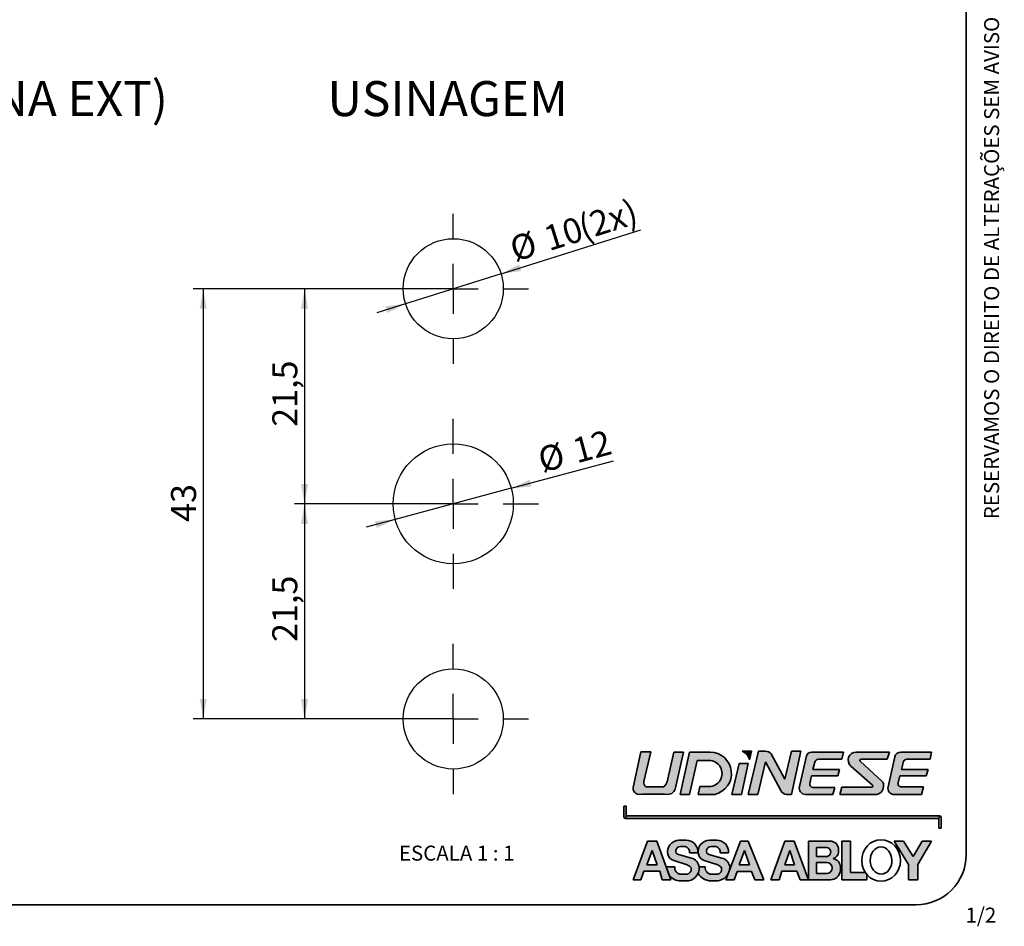
# Model space of a CAD drawing. Units: millimetres. Extents: x 5 to 296, y 3 to 205.
# Drawn here: x 197 to 296, y 3 to 93 of the extents above; entities that cross this region are included whole.
import ezdxf

# ---------------------------------------------------------------- set-up
doc = ezdxf.new("R2010")
doc.units = ezdxf.units.MM
doc.linetypes.add('CENTER', pattern=[10.159999999999998, 6.35, -1.27, 1.27, -1.27])
for name, color, linetype in [('CENTRO', 8, 'CENTER'), ('COTAS', 8, 'Continuous'), ('TEXTOS_EM_PORTUGUES', 7, 'Continuous')]:
    doc.layers.add(name, color=color, linetype=linetype)
doc.layers.add('DESENHO', color=179, linetype='Continuous', lineweight=25)
doc.layers.add('LAYOUT_', color=7, linetype='Continuous', lineweight=35)
doc.styles.add('SLDTEXTSTYLE0', font='TXT', dxfattribs={"width": 0.7})
doc.styles.add('SLDTEXTSTYLE2', font='TXT', dxfattribs={"width": 0.65})
doc.dimstyles.new('SLDDIMSTYLE0', dxfattribs={"dimtxt": 2.5, "dimasz": 2, "dimexe": 0, "dimexo": 0.0625, "dimtad": 1, "dimdec": 1, "dimrnd": 1e-09, "dimzin": 12, "dimdsep": 46, "dimtxsty": 'SLDTEXTSTYLE0', "dimsah": 1, "dimcen": 0.09, "dimadec": 0, "dimazin": 3, "dimtfac": 1, "dimtdec": 1, "dimtofl": 0, "dimtmove": 0, "dimatfit": 3, "dimfxl": 1, "dimfrac": 2, "dimtolj": 1, "dimtzin": 12, "dimarcsym": 0})
doc.dimstyles.new('SLDDIMSTYLE1', dxfattribs={"dimtxt": 2.5, "dimasz": 2, "dimexe": 0, "dimexo": 0.0625, "dimtad": 1, "dimdec": 1, "dimrnd": 1e-09, "dimzin": 12, "dimdsep": 46, "dimtxsty": 'SLDTEXTSTYLE0', "dimsah": 1, "dimcen": 0, "dimadec": 0, "dimazin": 3, "dimtfac": 1, "dimtdec": 1, "dimtmove": 0, "dimatfit": 3, "dimfxl": 1, "dimfrac": 2, "dimtolj": 1, "dimtzin": 12, "dimarcsym": 0})

# ---------------------------------------------------------------- blocks, each defined once
blk = doc.blocks.new('UDINESE - ASSA ABLOY')
at = {"linetype": 'Continuous'}
h = blk.add_hatch(color=7, dxfattribs=at)
edge = h.paths.add_edge_path(flags=0)
edge.add_arc((228.4947271990874, 21.91151297720995), 1.305025806819293, -90.00000000004081, 89.9999999999992, ccw=False)
edge.add_line((228.4947271990865, 20.6064871703906), (227.5905552807009, 20.6064871703906))
edge.add_line((227.5905552807009, 20.6064871703906), (227.4040429703323, 19.82527301104087))
edge.add_line((227.4040429703323, 19.82527301104087), (229.0652779906808, 19.8252730110412))
edge.add_arc((228.5916635932465, 21.91381939678746), 2.141573394229249, 282.7767362721946, 449.4062933729921)
edge.add_line((228.6138544696705, 24.05527781755445), (226.5466001565557, 24.0552778175549))
edge.add_line((226.5466001565557, 24.0552778175549), (225.6005256364298, 19.82527301104087))
edge.add_line((225.6005256364298, 19.82527301104087), (226.5466001565291, 19.82527301104086))
edge.add_line((226.5466001565291, 19.82527301104086), (227.3050839610533, 23.21653878402918))
edge.add_line((227.3050839610533, 23.21653878402918), (228.4947271990874, 23.21653878402918))
h = blk.add_hatch(color=7, dxfattribs=at)
edge = h.paths.add_edge_path(flags=0)
edge.add_arc((236.3022103417658, 20.51971376903538), 0.6982300656115565, 207.1936721057616, 264.0280674355271)
edge.add_line((236.2295656023827, 19.82527301104087), (236.7282953420891, 19.82527301104087))
edge.add_line((236.7282953420891, 19.82527301104087), (237.6635961539193, 24.13969672870186))
edge.add_line((237.6635961539193, 24.13969672870186), (236.7282953420891, 24.13969672870186))
edge.add_line((236.7282953420891, 24.13969672870186), (236.0834173931325, 21.36085080319894))
edge.add_line((236.0834173931325, 21.36085080319894), (234.7203707291385, 23.87252644245408))
edge.add_arc((234.1547358217595, 23.39763422919039), 0.7385563368248844, 40.01593694048475, 94.19377315961732)
edge.add_line((234.1007253374034, 24.13421303029983), (233.4436604989272, 24.13421303029983))
edge.add_line((233.4436604989272, 24.13421303029983), (232.4230915390448, 19.82527301104087))
edge.add_line((232.4230915390448, 19.82527301104087), (233.3601829773297, 19.82527301104087))
edge.add_line((233.3601829773297, 19.82527301104087), (234.1272653960577, 23.06396854466563))
edge.add_line((234.1272653960577, 23.06396854466563), (235.6811578440709, 20.20062284213397))
h = blk.add_hatch(color=7, dxfattribs=at)
edge = h.paths.add_edge_path(flags=0)
edge.add_line((238.8529638398167, 22.32581398965173), (239.0504928429709, 23.03294372344933))
edge.add_arc((239.4432295973685, 22.9232369809802), 0.4077716611022109, 89.9999999999992, 164.3928719363684, ccw=False)
edge.add_line((239.4432295973685, 23.33100864208248), (241.7605303456008, 23.33100864208248))
edge.add_line((241.7605303456008, 23.33100864208248), (241.9180221515231, 24.05691707736635))
edge.add_line((241.9180221515231, 24.05691707736635), (238.7275622609592, 24.05691707736635))
edge.add_arc((238.7275622609592, 23.55764975648544), 0.4992673208808899, 90, 166.8022057871352)
edge.add_line((238.2414817417026, 23.67163917046246), (237.5219130969024, 20.60321124981645))
edge.add_arc((238.1387644275919, 20.45855513028361), 0.6335857930000013, 166.8022057871471, 268.2259906923849)
edge.add_line((238.1191502862989, 19.82527301104087), (240.8579961854438, 19.82527301104087))
edge.add_line((240.8579961854438, 19.82527301104087), (241.0644240152495, 20.52723155879788))
edge.add_line((241.0644240152495, 20.52723155879788), (238.8617870336251, 20.52723155879788))
edge.add_arc((238.8617870336251, 20.83887826535902), 0.3116467065608197, 167.758922249743, 270, ccw=False)
edge.add_line((238.5572258843631, 20.90495531182901), (238.7224936155381, 21.66670440370966))
edge.add_line((238.7224936155381, 21.66670440370966), (241.3480643046813, 21.66670440370966))
edge.add_line((241.3480643046813, 21.66670440370966), (241.5321794016114, 22.32581398965173))
edge.add_line((241.5321794016114, 22.32581398965173), (238.8529638398167, 22.32581398965173))
h = blk.add_hatch(color=7, dxfattribs=at)
edge = h.paths.add_edge_path(flags=0)
edge.add_line((243.1939551358967, 24.05691707736633), (246.5301065275027, 24.05691707736516))
edge.add_line((246.5301065275027, 24.05691707736516), (246.2965346063389, 23.33100864208833))
edge.add_line((246.2965346063389, 23.33100864208833), (243.6703739786655, 23.33100864208833))
edge.add_arc((243.6703739786655, 23.23100864208833), 0.09999999999999101, 90, 226.8175732117571)
edge.add_line((243.6019416295184, 23.15809078700325), (245.7922839106948, 21.10248633234415))
edge.add_arc((245.5185545141066, 20.8108149120039), 0.3999999999998289, -7.958078640513122e-13, 46.81757321175462, ccw=False)
edge.add_line((245.9185545141064, 20.8108149120039), (245.9185545141064, 20.61119308542686))
edge.add_arc((245.1185545141065, 20.61119308542667), 0.7999999999998789, -90.00000000000279, 1.2391865311656147e-11, ccw=False)
edge.add_line((245.1185545141065, 19.81119308542679), (241.5528933586712, 19.81119308542667))
edge.add_line((241.5528933586712, 19.81119308542667), (241.7728301003111, 20.56046610547419))
edge.add_line((241.7728301003111, 20.56046610547419), (244.7656276381765, 20.56046610547415))
edge.add_arc((244.7656276381766, 20.66046610547424), 0.09999999999996508, 269.9999999999357, 408.436634193378)
edge.add_line((244.8319724326142, 20.73528834983399), (242.6631967803957, 22.65833912248842))
edge.add_arc((243.1939551358967, 23.25691707736635), 0.7999999999999876, 89.99999999999721, 228.436634193358, ccw=False)
h = blk.add_hatch(color=7, dxfattribs=at)
edge = h.paths.add_edge_path(flags=0)
edge.add_arc((248.2658209093416, 22.97010069734573), 0.3609079447366639, 89.99999999999471, 156.2536916164654, ccw=False)
edge.add_line((248.2658209093416, 23.33100864208245), (250.5786333049367, 23.33100864208248))
edge.add_line((250.5786333049367, 23.33100864208248), (250.7293286191142, 24.05691707736635))
edge.add_line((250.7293286191142, 24.05691707736635), (247.6558283091415, 24.05691707736635))
edge.add_arc((247.6558283091415, 23.44659824636219), 0.6103188310040094, 90, 167.3223162817413)
edge.add_line((247.0603889911727, 23.58054261576525), (246.384054547778, 20.57395024096918))
edge.add_arc((246.9942897444446, 20.43667753132716), 0.6254844459003837, 167.3223162817535, 270.0000000000008)
edge.add_line((246.9942897444446, 19.81119308542667), (249.715007449119, 19.81119308542667))
edge.add_line((249.715007449119, 19.81119308542667), (249.9213094992247, 20.5713282097687))
edge.add_line((249.9213094992247, 20.5713282097687), (247.702601344731, 20.5713282097687))
edge.add_arc((247.702601344731, 20.90336685301364), 0.3320386432447198, 164.7055715029292, 270, ccw=False)
edge.add_line((247.3823224898106, 20.99095175866839), (247.5674335443439, 21.6678624219363))
edge.add_line((247.5674335443439, 21.6678624219363), (250.1939206127448, 21.6678624219363))
edge.add_line((250.1939206127448, 21.6678624219363), (250.3741637040788, 22.3269720078646))
edge.add_line((250.3741637040788, 22.3269720078646), (247.7198520033481, 22.3269720078646))
edge.add_line((247.7198520033481, 22.3269720078646), (247.93546835999, 23.11543389283425))
blk.add_hatch(color=7, dxfattribs=at).paths.add_polyline_path([(230.7647995858726, 19.82527301104087), (231.7434636893838, 19.82527301104087), (232.4230915390448, 22.91669021074716), (231.4987976635063, 22.91669021074716)], flags=0)
at = {"layer": 'LAYOUT_'}
h = blk.add_hatch(color=256, dxfattribs=at)
edge = h.paths.add_edge_path(flags=0)
edge.add_line((221.6982944927055, 24.07002194246177), (220.9263246036583, 20.52723155879799))
edge.add_arc((221.4864750849592, 20.40517542279463), 0.5732942194352403, 167.7074622073177, 271.0168977182062)
edge.add_arc((222.7604228227353, -51.36621623979111), 71.209402888035, 88.71480226891128, 91.01689771820742, ccw=False)
edge.add_arc((224.3754087807337, 20.61987397097764), 0.7948009022819319, 268.7148022688914, 351.0868508344587)
edge.add_line((225.160611933023, 20.49672981194783), (225.9360153894925, 24.05527781753236))
edge.add_line((225.9360153894925, 24.05527781753236), (224.9861907974829, 24.05527781753235))
edge.add_line((224.9861907974829, 24.05527781753235), (224.315449408546, 21.08785908907595))
edge.add_arc((223.5858985526849, 21.25276333722603), 0.7479557890313745, 298.97061906241424, 347.2631688923631, ccw=False)
edge.add_line((223.9481792090248, 20.59840060266105), (222.1912844314418, 20.59840060266105))
edge.add_arc((222.46133216742, 20.99366015512083), 0.4787023015586591, 166.6536922192632, 235.6584771867602, ccw=False)
edge.add_line((221.9955583591988, 21.10416197905384), (222.6991894558845, 24.07002194246176))
edge.add_line((222.6991894558845, 24.07002194246176), (221.6982944927055, 24.07002194246177))
h = blk.add_hatch(color=256, dxfattribs=at)
edge = h.paths.add_edge_path(flags=0)
edge.add_line((232.750973325522, 24.13969672870184), (231.8034799199398, 24.13969672870186))
edge.add_arc((231.315543825888, 22.96500261981982), 1.272001525675369, 14.574847779196773, 67.44332602392723, ccw=False)
edge.add_line((232.5466120027493, 23.28509483347051), (232.750973325522, 24.13969672870184))
h = blk.add_hatch(color=256, dxfattribs=at)
edge = h.paths.add_edge_path(flags=0)
edge.add_line((219.9772618920706, 18.65586710596678), (219.9772618920708, 17.58573552619162))
edge.add_arc((220.1469528771016, 17.58573552618659), 0.1696909850308045, 179.999999998299, 269.4770850789537)
edge.add_line((220.1454041990497, 17.41605160827742), (220.2302108752481, 17.66998460906688))
edge.add_line((220.2302108752481, 17.66998460906688), (220.2302108752481, 17.67137620283683))
edge.add_line((220.2302108752481, 17.67137620283683), (220.2302108752481, 18.65586710596678))
edge.add_line((220.2302108752481, 18.65586710596678), (219.9772618920706, 18.65586710596678))
for points in [[(220.2302108752481, 17.66998460906688), (220.1454041990497, 17.41605160827742), (251.4402095156003, 17.41605160828056), (251.5252973842616, 17.67137620283685), (220.2302108752481, 17.67137620283683)], [(249.8027987118301, 15.16348942310064), (248.8822807426809, 13.60812301709979), (247.9354916985701, 15.16348942310064), (246.9942897444446, 15.16348942310064), (248.4150552485629, 12.82028165649307), (248.4150552485629, 11.29308251961936), (249.3425397272555, 11.29308251961936), (249.3425397272555, 12.82028165649307), (250.7293286191142, 15.16348942310064)]]:
    blk.add_hatch(color=256, dxfattribs=at).paths.add_polyline_path(points, flags=0)
h = blk.add_hatch(color=256, dxfattribs=at)
h.paths.add_polyline_path([(223.8022494571228, 11.29308251961935), (224.684347734047, 11.29308251961936), (224.5394411146677, 11.690722097782), (224.2175837714251, 12.57393377398885), (223.2734405499592, 15.16476581407377), (222.3547976431066, 15.16476581407378), (220.9263246036584, 11.29308251961936), (221.6982944927055, 11.29308251961936), (221.9955583591988, 12.16072016905313), (223.5858985526849, 12.16072016905312)], flags=0)
h.paths.add_polyline_path([(222.2881006518367, 12.79607184737763), (222.8128823393878, 14.22385625855371), (223.304569686283, 12.79607184737763)], flags=0)
h = blk.add_hatch(color=256, dxfattribs=at)
edge = h.paths.add_edge_path(flags=0)
edge.add_arc((225.7123148614639, 12.48433229744883), 0.6484024177036284, 172.05698898406, 266.08536979765347, ccw=False)
edge.add_line((225.0701332121732, 12.57393377398885), (224.2175837714251, 12.57393377398885))
edge.add_line((224.2175837714251, 12.57393377398885), (224.5394411146677, 11.690722097782))
edge.add_arc((225.6747282733234, 12.72649480348631), 1.536783013470256, 222.3755813376621, 269.088145475632)
edge.add_line((225.6502716134909, 11.18990640632822), (226.155838935336, 11.18990640632822))
edge.add_arc((226.2544524007988, 12.4508877366547), 1.264831423946627, 265.5283564423788, 335.2155205564157)
edge.add_arc((226.2544524007988, 12.4508877366547), 1.264831423946627, 335.2155205564157, 365.5801129463615)
edge.add_arc((226.4525612855175, 12.43295266223521), 1.070049117599742, 7.567763998835774, 7.570845461985283)
edge.add_arc((226.4525612855175, 12.43295266223521), 1.070049117599742, 7.570845461985283, 74.79511182071545)
edge.add_line((226.7332046811152, 13.46554377133081), (225.4386686703571, 13.81738001956324))
edge.add_arc((225.5315466126635, 14.15911240650425), 0.3541289827893871, 164.019865391467, 254.7951118207419, ccw=False)
edge.add_arc((225.6502716134909, 14.12511310444864), 0.4776262635763435, 89.99999999999932, 164.0198653914783, ccw=False)
edge.add_line((225.6502716134909, 14.60273936802514), (226.1264863974499, 14.60273936802514))
edge.add_arc((226.0366389454831, 14.09495300588259), 0.5156738835765453, -11.131721441072784, 79.96596846399592, ccw=False)
edge.add_line((226.542610901965, 13.99539431235575), (227.3868943637567, 13.99539431235575))
edge.add_line((227.3868943637567, 13.99539431235575), (227.3868943637567, 14.08448661453099))
edge.add_arc((226.2250104883934, 14.08448661453099), 1.161883875363257, 0, 90)
edge.add_line((226.2250104883934, 15.24637048989419), (225.4928554944125, 15.24637048989419))
edge.add_arc((225.4928554944125, 14.10991368283387), 1.1364568070604, 90, 192.788849947913)
edge.add_arc((225.2388479816914, 14.05225657220121), 0.8759876938716616, 192.7888499479107, 251.8134818904951)
edge.add_line((224.9654422552407, 13.22002838921402), (226.3140827390495, 12.77696957585751))
edge.add_arc((226.0884245391524, 12.09008157202984), 0.7230053616559301, 32.621639176010774, 71.81348189050601, ccw=False)
edge.add_line((226.6973749784265, 12.47984575136285), (226.6973749784265, 12.19957414548411))
edge.add_arc((226.155838935336, 12.42341839045824), 0.5859757093721164, 270, 337.54221635692943, ccw=False)
edge.add_line((226.155838935336, 11.83744268108611), (225.6680484009552, 11.83744268108611))
h = blk.add_hatch(color=256, dxfattribs=at)
edge = h.paths.add_edge_path(flags=0)
edge.add_line((228.1256886747018, 12.57393377398885), (227.5132824742398, 12.57393377398885))
edge.add_arc((226.4525612855175, 12.43295266223521), 1.070049117599742, 7.567763998835005, 7.570845461984391, ccw=False)
edge.add_arc((226.2544524007988, 12.4508877366547), 1.264831423946627, -24.784479443586008, 5.5801129463598045, ccw=False)
edge.add_arc((228.7112302995189, 12.72667992108789), 1.536783013470412, 211.6334783591361, 269.798551560358)
edge.add_line((228.7058270760192, 11.18990640632822), (229.2113943978642, 11.18990640632822))
edge.add_arc((229.2381425745507, 12.52137596555092), 1.331738207040952, 268.849127638699, 326.244080145929)
edge.add_line((230.3453659748456, 11.78138745622669), (230.5576727925803, 12.34146861217355))
edge.add_arc((229.2381425745507, 12.52137596555092), 1.331738207040907, 352.2360525444687, 362.2593417500278)
edge.add_arc((229.5081167480462, 12.43295266223521), 1.070049117599464, 7.567763998838144, 74.79511182073885)
edge.add_line((229.7887601436435, 13.4655437713308), (228.4942241328853, 13.81738001956323))
edge.add_arc((228.5871020751922, 14.15911240650425), 0.3541289827896589, 164.0198653914887, 254.79511182067108, ccw=False)
edge.add_arc((228.7058270760192, 14.12511310444864), 0.4776262635763435, 89.9999999999992, 164.0198653914803, ccw=False)
edge.add_line((228.7058270760192, 14.60273936802514), (229.1820418599786, 14.60273936802514))
edge.add_arc((229.0921944080113, 14.09495300588259), 0.515673883576584, -11.131721441072898, 79.96596846394613, ccw=False)
edge.add_line((229.5981663644933, 13.99539431235575), (230.4424498262849, 13.99539431235575))
edge.add_arc((229.2805659509221, 14.08131411674507), 1.165056373148939, 355.7707493615582, 450.0000000000008)
edge.add_line((229.2805659509221, 15.24637048989419), (228.5484109569407, 15.24637048989419))
edge.add_arc((228.5484109569407, 14.10991368283387), 1.136456807060184, 90, 192.7888499479176)
edge.add_arc((228.2944034442196, 14.05225657220121), 0.875987693871445, 192.7888499479162, 251.8134818904922)
edge.add_line((228.0209977177689, 13.22002838921399), (229.3696382015782, 12.77696957585749))
edge.add_arc((229.1439800016806, 12.09008157202984), 0.7230053616561865, 32.62163917599128, 71.81348189047111, ccw=False)
edge.add_line((229.7529304409551, 12.47984575136285), (229.7529304409551, 12.19957414548411))
edge.add_arc((229.2113943978642, 12.42341839045824), 0.5859757093723216, 270, 337.54221635694535, ccw=False)
edge.add_line((229.2113943978642, 11.83744268108611), (228.7236038634834, 11.83744268108611))
edge.add_arc((228.7678703239922, 12.48433229744883), 0.6484024177034085, 172.0569889840544, 266.08536979765347, ccw=False)
h = blk.add_hatch(color=256, dxfattribs=at)
h.paths.add_polyline_path([(230.3453659748456, 11.78138745622669), (230.1602669653995, 11.29308251961936), (231.0010769160169, 11.29308251961936), (231.3155438258881, 12.12266958736952), (232.750973325522, 12.12266958736951), (233.0826276073135, 11.29308251961936), (233.9709222517718, 11.29308251961936), (232.4230915390448, 15.16476581407378), (231.6278842040698, 15.16476581407378), (230.5576727925803, 12.34146861217355)], flags=0)
h.paths.add_polyline_path([(232.052542843989, 14.22385625855371), (232.5466120027493, 12.79607184737763), (231.4987976635063, 12.79607184737763)], flags=0)
h = blk.add_hatch(color=256, dxfattribs=at)
h.paths.add_polyline_path([(234.6551138031192, 11.29308251961936), (235.5003463247372, 11.29308251961936), (235.7734100506141, 12.14865051553604), (237.282673071457, 12.14865051553604), (237.6044751537478, 11.29308251961936), (238.4433848638652, 11.29308251961936), (236.9871408808366, 15.16476581407378), (236.0834173931325, 15.16476581407378)], flags=0)
h.paths.add_polyline_path([(236.5672906384593, 14.22385625855371), (237.051163883786, 12.79607184737764), (236.0834173931326, 12.79607184737765)], flags=0)
h = blk.add_hatch(color=256, dxfattribs=at)
edge = h.paths.add_edge_path(flags=0)
edge.add_line((238.4433848638652, 11.29308251961936), (240.6167254649791, 11.29308251961936))
edge.add_arc((240.6167254649791, 12.30720251675199), 1.014119997132617, 270.0000000000008, 351.005223561596)
edge.add_line((241.6183744211982, 12.14865051553604), (241.6183744211982, 12.57393377398885))
edge.add_arc((240.7917815829805, 12.57393377398885), 0.8265928382174673, 0, 79.93505949432644)
edge.add_line((240.9362404787976, 13.38780559903963), (240.9362404787976, 13.4314852399886))
edge.add_arc((240.7484450189605, 14.10463334488632), 0.6988529930269587, 285.5880866537502, 352.3471735812968)
edge.add_line((241.441073453643, 14.01156693133099), (241.441073453643, 14.29829040100483))
edge.add_arc((240.5758744315472, 14.29829040100483), 0.8651990220958083, 0, 90)
edge.add_line((240.5758744315472, 15.16348942310064), (238.4433848638652, 15.16348942310064))
edge.add_line((238.4433848638652, 15.16348942310064), (238.4433848638652, 11.29308251961936))
edge = h.paths.add_edge_path(flags=0)
edge.add_arc((240.2454197096284, 12.47243942220288), 0.5517768147976221, -90.0000000000008, 89.9999999999992, ccw=False)
edge.add_line((240.2454197096284, 11.92066260740532), (239.2453227744975, 11.92066260740532))
edge.add_line((239.2453227744975, 11.92066260740532), (239.2453227744975, 13.02421623700056))
edge.add_line((239.2453227744975, 13.02421623700056), (240.2454197096284, 13.02421623700056))
edge = h.paths.add_edge_path(flags=0)
edge.add_arc((240.191014099395, 14.06649663527004), 0.458373618170271, -90.0000000000008, 96.31672358391631, ccw=False)
edge.add_line((240.191014099395, 13.60812301709979), (239.2453227744975, 13.60812301709979))
edge.add_line((239.2453227744975, 13.60812301709979), (239.2453227744975, 14.52208741389049))
edge.add_line((239.2453227744975, 14.52208741389049), (240.14058180547, 14.52208741389049))
h = blk.add_hatch(color=256, dxfattribs=at)
edge = h.paths.add_edge_path(flags=0)
edge.add_ellipse((245.6845799439644, 13.21648837714684), major_axis=(0, -2.074329288377141), ratio=0.9311589483714064, start_angle=305.7610171183513, end_angle=313.2535286632162, ccw=False)
edge.add_line((244.1172172461643, 12.00423850006305), (242.6356468711905, 12.00423850006305))
edge.add_line((242.6356468711905, 12.00423850006305), (242.6356468711905, 15.16348942310064))
edge.add_line((242.6356468711905, 15.16348942310064), (241.772830100311, 15.16348942310064))
edge.add_line((241.772830100311, 15.16348942310064), (241.772830100311, 11.29308251961935))
edge.add_line((241.772830100311, 11.29308251961935), (244.2777908712916, 11.29308251961936))
edge.add_line((244.2777908712916, 11.29308251961936), (244.2777908712916, 11.79510018478317))
at = {"layer": 'LAYOUT_', "color": 7}
for p, q in [((221.6982944927055, 24.07002194246177), (220.9263246036583, 20.52723155879799)), ((221.6982944927055, 24.07002194246177), (222.6991894558845, 24.07002194246177)), ((222.6991894558845, 24.07002194246177), (221.9955583591988, 21.10416197905385)), ((224.9861907974828, 24.05527781753236), (224.315449408546, 21.08785908907596)), ((225.9360153894925, 24.05527781753236), (224.9861907974828, 24.05527781753236)), ((225.1606119330229, 20.49672981194783), (225.9360153894925, 24.05527781753236)), ((225.6005256364298, 19.82527301104087), (226.5466001565557, 24.0552778175549)), ((226.5466001565557, 24.0552778175549), (228.6138544696705, 24.05527781755445)), ((231.8034799199398, 24.13969672870186), (232.750973325522, 24.13969672870186)), ((232.4230915390448, 19.82527301104087), (233.4436604989272, 24.13421303029983)), ((232.750973325522, 24.13969672870186), (232.5466120027493, 23.28509483347052)), ((233.4436604989272, 24.13421303029983), (234.1007253374034, 24.13421303029983)), ((236.0834173931325, 21.36085080319894), (234.7203707291386, 23.87252644245408)), ((236.0834173931325, 21.36085080319894), (236.7282953420891, 24.13969672870186)), ((237.6635961539193, 24.13969672870186), (236.7282953420891, 19.82527301104087)), ((236.7282953420891, 24.13969672870186), (237.6635961539193, 24.13969672870186)), ((238.2414817417027, 23.67163917046244), (237.5219130969024, 20.60321124981645)), ((241.9180221515231, 24.05691707736635), (238.7275622609592, 24.05691707736635)), ((241.9180221515231, 24.05691707736635), (241.7605303456008, 23.33100864208248)), ((243.1939551358967, 24.05691707736637), (246.5301065275027, 24.05691707736516)), ((246.5301065275027, 24.05691707736516), (246.2965346063389, 23.33100864208833)), ((247.6558283091415, 24.05691707736635), (250.7293286191141, 24.05691707736635)), ((250.7293286191141, 24.05691707736635), (250.5786333049367, 23.33100864208248)), ((226.5466001565291, 19.82527301104087), (227.3050839610533, 23.21653878402918)), ((227.3050839610533, 23.21653878402918), (228.4947271990874, 23.21653878402918)), ((230.7647995858726, 19.82527301104087), (231.4987976635063, 22.91669021074716)), ((231.4987976635063, 22.91669021074716), (232.4230915390448, 22.91669021074716)), ((232.4230915390448, 22.91669021074716), (231.7434636893838, 19.82527301104087)), ((233.3601829773297, 19.82527301104087), (234.1272653960578, 23.06396854466563)), ((234.1272653960578, 23.06396854466563), (235.681157844071, 20.20062284213397)), ((238.8529638398167, 22.32581398965172), (239.0504928429709, 23.03294372344933)), ((241.7605303456008, 23.33100864208248), (239.4432295973685, 23.33100864208248)), ((242.6631967803957, 22.65833912248842), (244.8319724326141, 20.73528834983389)), ((247.0603889911727, 23.58054261576525), (246.384054547778, 20.5739502409692)), ((247.93546835999, 23.11543389283425), (247.7198520033481, 22.3269720078646)), ((250.5786333049367, 23.33100864208248), (248.2658209093416, 23.33100864208245)), ((238.7224936155381, 21.66670440370966), (238.5572258843631, 20.90495531182901)), ((241.3480643046813, 21.66670440370966), (238.7224936155381, 21.66670440370966)), ((241.5321794016114, 22.32581398965172), (238.8529638398167, 22.32581398965172)), ((241.5321794016114, 22.32581398965172), (241.3480643046813, 21.66670440370966)), ((247.5674335443439, 21.6678624219363), (247.3823224898106, 20.99095175866839)), ((250.1939206127448, 21.6678624219363), (247.5674335443439, 21.6678624219363)), ((247.7198520033481, 22.3269720078646), (250.3741637040788, 22.3269720078646)), ((250.3741637040788, 22.3269720078646), (250.1939206127448, 21.6678624219363)), ((245.9185545141064, 20.8108149120039), (245.9185545141064, 20.61119308542686)), ((223.9481792090248, 20.59840060266105), (222.1912844314418, 20.59840060266105)), ((226.5466001565291, 19.82527301104087), (225.6005256364298, 19.82527301104087)), ((227.5905552807009, 20.6064871703906), (227.4040429703323, 19.82527301104087)), ((227.4040429703323, 19.82527301104087), (229.0652779906808, 19.8252730110412)), ((227.5905552807009, 20.6064871703906), (228.4947271990865, 20.6064871703906)), ((231.7434636893838, 19.82527301104087), (230.7647995858726, 19.82527301104087)), ((232.4230915390448, 19.82527301104087), (233.3601829773297, 19.82527301104087)), ((236.7282953420891, 19.82527301104087), (236.2295656023827, 19.82527301104087)), ((240.8579961854438, 19.82527301104087), (238.1191502862989, 19.82527301104087)), ((241.0644240152495, 20.52723155879788), (238.8617870336251, 20.52723155879788)), ((241.0644240152495, 20.52723155879788), (240.8579961854438, 19.82527301104087)), ((241.5528933586712, 19.81119308542667), (245.1185545141065, 19.81119308542682)), ((249.715007449119, 19.81119308542667), (246.9942897444446, 19.81119308542667)), ((247.702601344731, 20.5713282097687), (249.9213094992247, 20.5713282097687)), ((249.9213094992247, 20.5713282097687), (249.715007449119, 19.81119308542667)), ((220.2302108752481, 18.65586710596678), (219.9772618920706, 18.65586710596678)), ((219.9772618920706, 18.65586710596678), (219.9772618920708, 17.58573552619162)), ((220.2302108752481, 17.66998460906688), (220.2302108752481, 18.65586710596678)), ((220.1454041990496, 17.41605160827742), (220.2302108752481, 17.66998460906688)), ((220.1454041990496, 17.41605160827759), (251.4402095156004, 17.41605160827734)), ((251.5252973842616, 17.67137620283683), (220.2302108752479, 17.67137620283683)), ((251.4402095156003, 17.41605160828059), (251.5252973842616, 17.67137620283683)), ((251.4402095156003, 17.41605160828059), (251.4402095156003, 16.44725295550498)), ((251.6839154809148, 16.44725295550498), (251.6839154809147, 17.51451701050784)), ((251.4402095156003, 16.44725295550498), (251.6839154809148, 16.44725295550498)), ((220.9263246036583, 11.29308251961936), (222.3547976431066, 15.16476581407378)), ((222.3547976431066, 15.16476581407378), (223.2734405499592, 15.16476581407378)), ((223.2734405499592, 15.16476581407378), (224.684347734047, 11.29308251961936)), ((226.2250104883934, 15.24637048989419), (225.4928554944125, 15.24637048989419)), ((229.2805659509221, 15.24637048989419), (228.5484109569407, 15.24637048989419)), ((230.1602669653995, 11.29308251961936), (231.6278842040698, 15.16476581407378)), ((231.6278842040698, 15.16476581407378), (232.4230915390448, 15.16476581407378)), ((232.4230915390448, 15.16476581407378), (233.9709222517718, 11.29308251961936)), ((234.6551138031192, 11.29308251961936), (236.0834173931325, 15.16476581407378)), ((236.0834173931325, 15.16476581407378), (236.9871408808366, 15.16476581407378)), ((236.9871408808366, 15.16476581407378), (238.4433848638652, 11.29308251961936)), ((238.4433848638652, 15.16348942310064), (240.5758744315472, 15.16348942310064)), ((238.4433848638652, 15.16348942310064), (238.4433848638652, 11.29308251961936)), ((241.772830100311, 15.16348942310064), (242.6356468711905, 15.16348942310064)), ((241.772830100311, 11.29308251961935), (241.772830100311, 15.16348942310064)), ((242.6356468711905, 15.16348942310064), (242.6356468711905, 12.00423850006305)), ((246.9942897444446, 15.16348942310064), (247.9354916985701, 15.16348942310064)), ((248.4150552485629, 12.82028165649307), (246.9942897444446, 15.16348942310064)), ((247.9354916985701, 15.16348942310064), (248.8822807426809, 13.60812301709979)), ((248.8822807426809, 13.60812301709979), (249.8027987118301, 15.16348942310064)), ((250.7293286191141, 15.16348942310064), (249.3425397272555, 12.82028165649307)), ((249.8027987118301, 15.16348942310064), (250.7293286191141, 15.16348942310064)), ((222.8128823393878, 14.22385625855371), (222.2881006518367, 12.79607184737763)), ((223.304569686283, 12.79607184737763), (222.8128823393878, 14.22385625855371)), ((225.4386686703571, 13.81738001956323), (226.7332046811152, 13.4655437713308)), ((226.1264863974499, 14.60273936802514), (225.6502716134909, 14.60273936802514)), ((226.542610901965, 13.99539431235575), (227.3868943637567, 13.99539431235575)), ((227.3868943637567, 13.99539431235575), (227.3868943637567, 14.08448661453099)), ((228.4942241328853, 13.81738001956323), (229.7887601436435, 13.4655437713308)), ((229.1820418599786, 14.60273936802514), (228.7058270760192, 14.60273936802514)), ((229.5981663644933, 13.99539431235575), (230.4424498262849, 13.99539431235575)), ((231.4987976635063, 12.79607184737763), (232.052542843989, 14.22385625855371)), ((232.052542843989, 14.22385625855371), (232.5466120027493, 12.79607184737763)), ((236.0834173931325, 12.79607184737763), (236.5672906384593, 14.22385625855371)), ((236.5672906384593, 14.22385625855371), (237.051163883786, 12.79607184737763)), ((240.14058180547, 14.52208741389049), (239.2453227744975, 14.52208741389049)), ((239.2453227744975, 14.52208741389049), (239.2453227744975, 13.60812301709979)), ((241.441073453643, 14.01156693133099), (241.441073453643, 14.29829040100483)), ((222.2881006518367, 12.79607184737763), (223.304569686283, 12.79607184737763)), ((226.3140827390495, 12.7769695758575), (224.9654422552407, 13.22002838921399)), ((229.3696382015782, 12.7769695758575), (228.0209977177689, 13.22002838921399)), ((232.5466120027493, 12.79607184737763), (231.4987976635063, 12.79607184737763)), ((237.051163883786, 12.79607184737763), (236.0834173931325, 12.79607184737763)), ((239.2453227744975, 13.60812301709979), (240.191014099395, 13.60812301709979)), ((240.2454197096284, 13.02421623700056), (239.2453227744975, 13.02421623700056)), ((239.2453227744975, 13.02421623700056), (239.2453227744975, 11.92066260740532)), ((240.9362404787976, 13.38780559903963), (240.9362404787976, 13.4314852399886)), ((248.4150552485629, 11.29308251961936), (248.4150552485629, 12.82028165649307)), ((249.3425397272555, 12.82028165649307), (249.3425397272555, 11.29308251961936)), ((221.9955583591988, 12.16072016905312), (221.6982944927055, 11.29308251961936)), ((223.5858985526849, 12.16072016905312), (221.9955583591988, 12.16072016905312)), ((223.8022494571228, 11.29308251961936), (223.5858985526849, 12.16072016905312)), ((224.2175837714251, 12.57393377398885), (224.5394411146677, 11.69072209778199)), ((224.2175837714251, 12.57393377398885), (225.0701332121732, 12.57393377398885)), ((225.6680484009552, 11.83744268108611), (226.155838935336, 11.83744268108611)), ((226.6973749784265, 12.19957414548411), (226.6973749784265, 12.47984575136285)), ((227.5132824742398, 12.57393377398885), (228.1256886747018, 12.57393377398885)), ((228.7236038634834, 11.83744268108611), (229.2113943978642, 11.83744268108611)), ((229.7529304409551, 12.19957414548411), (229.7529304409551, 12.47984575136285)), ((231.315543825888, 12.12266958736951), (231.0010769160169, 11.29308251961936)), ((232.750973325522, 12.12266958736951), (231.315543825888, 12.12266958736951)), ((233.0826276073135, 11.29308251961936), (232.750973325522, 12.12266958736951)), ((235.7734100506141, 12.14865051553604), (235.5003463247372, 11.29308251961936)), ((237.282673071457, 12.14865051553604), (235.7734100506141, 12.14865051553604)), ((237.6044751537478, 11.29308251961936), (237.282673071457, 12.14865051553604)), ((239.2453227744975, 11.92066260740532), (240.2454197096284, 11.92066260740532)), ((241.6183744211982, 12.14865051553604), (241.6183744211982, 12.57393377398885)), ((242.6356468711905, 12.00423850006305), (244.1172172461643, 12.00423850006305)), ((221.6982944927055, 11.29308251961936), (220.9263246036583, 11.29308251961936)), ((224.684347734047, 11.29308251961936), (223.8022494571228, 11.29308251961936)), ((225.6502716134909, 11.18990640632822), (226.155838935336, 11.18990640632822)), ((228.7058270760192, 11.18990640632822), (229.2113943978642, 11.18990640632822)), ((231.0010769160169, 11.29308251961936), (230.1602669653995, 11.29308251961936)), ((233.9709222517718, 11.29308251961936), (233.0826276073135, 11.29308251961936)), ((235.5003463247372, 11.29308251961936), (234.6551138031192, 11.29308251961936)), ((238.4433848638652, 11.29308251961936), (237.6044751537478, 11.29308251961936)), ((238.4433848638652, 11.29308251961936), (240.6167254649791, 11.29308251961936)), ((244.2777908712916, 11.29308251961936), (241.7724371315439, 11.29308251961935)), ((243.9800460526795, 11.29308251961935), (243.9750557006925, 11.27379865583566)), ((244.2777908712916, 11.79510018478317), (244.2777908712916, 11.29308251961936)), ((249.3425397272555, 11.29308251961936), (248.4150552485629, 11.29308251961936))]:
    blk.add_line(p, q, dxfattribs=at)
at = {"layer": 'LAYOUT_'}
for p, q in [((243.6019416295184, 23.15809078700325), (245.7922839106948, 21.10248633234415)), ((246.2965346063389, 23.33100864208833), (243.6703739786655, 23.33100864208833)), ((241.7728301003111, 20.56046610547419), (241.5528933586712, 19.81119308542667)), ((244.7656276381765, 20.56046610547415), (241.7728301003111, 20.56046610547419))]:
    blk.add_line(p, q, dxfattribs=at)
at = {"layer": 'LAYOUT_', "color": 7}
for centre, radius, start, end in [((228.5916635932465, 21.91381939678746), 2.141573394229307, 282.7767362721946, 89.40629337299124), ((231.315543825888, 22.96500261981982), 1.272001525675443, 14.5748477791977, 67.44332602392797), ((234.1547358217595, 23.39763422919039), 0.7385563368248951, 40.01593694048192, 94.19377315961732), ((238.7275622609592, 23.55764975648544), 0.4992673208809038, 90, 166.8022057871361), ((247.6558283091415, 23.44659824636219), 0.6103188310041539, 90, 167.3223162817419), ((228.4947271990874, 21.91151297720995), 1.305025806819348, 269.9999999999609, 90), ((239.4432295973685, 22.9232369809802), 0.4077716611022844, 90, 164.3928719363692), ((248.2658209093416, 22.97010069734573), 0.3609079447367201, 89.9999999999955, 156.253691616468), ((222.46133216742, 20.99366015512083), 0.4787023015588013, 166.6536922192624, 235.658477186761), ((223.5858985526849, 21.25276333722603), 0.747955789031448, 298.970619062415, 347.263168892364), ((238.8617870336251, 20.83887826535902), 0.3116467065611417, 167.7589222497438, 270.0000000000008), ((247.702601344731, 20.90336685301364), 0.3320386432449354, 164.7055715029299, 270.0000000000008), ((221.4864750849592, 20.40517542279463), 0.5732942194354129, 167.7074622073171, 271.0168977182066), ((222.7604228227353, -51.36621623979111), 71.20940288803517, 88.71480226891208, 91.01689771820823), ((224.3754087807337, 20.61987397097764), 0.7948009022819582, 268.7148022688914, 351.0868508344583), ((236.3022103417658, 20.51971376903538), 0.6982300656116385, 207.1936721057626, 264.0280674355271), ((238.1387644275919, 20.45855513028361), 0.6335857930001705, 166.8022057871465, 268.2259906923849), ((246.9942897444446, 20.43667753132716), 0.6254844459004936, 167.3223162817528, 270.0000000000008), ((220.1469528771016, 17.58573552618659), 0.1696909850308543, 179.999999998299, 269.4770850789345), ((251.5252973842618, 17.51275810618358), 0.1586180966532496, 1.351320849362043e-09, 90.00000000006159), ((225.4928554944125, 14.10991368283387), 1.136456807060492, 90, 192.7888499479125), ((226.2250104883934, 14.08448661453099), 1.161883875363316, 0, 90), ((228.5484109569407, 14.10991368283387), 1.136456807060314, 90, 192.7888499479176), ((229.2805659509221, 14.08131411674507), 1.16505637314912, 355.7707493615582, 90), ((240.5758744315472, 14.29829040100483), 0.8651990220958083, 0, 90), ((225.2388479816914, 14.05225657220121), 0.8759876938718691, 192.78884994791, 251.8134818904957), ((225.5315466126635, 14.15911240650425), 0.3541289827894272, 164.0198653914692, 254.795111820743), ((225.6502716134909, 14.12511310444864), 0.4776262635765036, 90, 164.0198653914802), ((226.0366389454831, 14.09495300588259), 0.5156738835765663, 348.8682785589288, 79.96596846399666), ((228.2944034442196, 14.05225657220121), 0.8759876938714535, 192.7888499479162, 251.8134818904939), ((228.5871020751922, 14.15911240650425), 0.3541289827897731, 164.0198653914895, 254.795111820672), ((228.7058270760192, 14.12511310444864), 0.4776262635765036, 90, 164.0198653914812), ((229.0921944080113, 14.09495300588259), 0.5156738835766017, 348.8682785589288, 79.96596846394692), ((240.191014099395, 14.06649663527004), 0.4583736181702919, 270.0000000000008, 96.31672358391708), ((240.7484450189605, 14.10463334488632), 0.6988529930269979, 285.5880866537502, 352.3471735812968), ((226.4525612855175, 12.43295266223521), 1.070049117599764, 7.567763998835241, 74.79511182071535), ((229.5081167480462, 12.43295266223521), 1.070049117599579, 7.56776399883825, 74.79511182073885), ((240.2454197096284, 12.47243942220288), 0.5517768147976785, 270.0000000000008, 90), ((240.7917815829805, 12.57393377398885), 0.8265928382176071, 0, 79.93505949432644), ((225.7123148614639, 12.48433229744883), 0.6484024177036637, 172.0569889840608, 266.0853697976543), ((226.2544524007988, 12.4508877366547), 1.264831423946739, 265.5283564423788, 5.58011294636044), ((226.155838935336, 12.42341839045824), 0.5859757093721338, 270.0000000000008, 337.5422163569302), ((226.0884245391524, 12.09008157202984), 0.7230053616559592, 32.62163917601158, 71.81348189050642), ((228.7112302995189, 12.72667992108789), 1.536783013470477, 211.6334783591363, 269.798551560358), ((228.7678703239922, 12.48433229744883), 0.6484024177036043, 172.0569889840553, 266.0853697976543), ((229.2113943978642, 12.42341839045824), 0.5859757093725105, 270.0000000000008, 337.5422163569461), ((229.1439800016806, 12.09008157202984), 0.7230053616563422, 32.62163917599216, 71.8134818904722), ((240.6167254649791, 12.30720251675199), 1.014119997132635, 270.0000000000008, 351.005223561596), ((225.6747282733234, 12.72649480348631), 1.536783013470355, 222.3755813376624, 269.088145475632), ((229.2381425745507, 12.52137596555092), 1.331738207040983, 268.849127638699, 326.2440801459338)]:
    blk.add_arc(centre, radius, start, end, dxfattribs=at)
at = {"layer": 'LAYOUT_'}
for centre, radius, start, end in [((243.1939551358967, 23.25691707736635), 0.8000000000000256, 89.99999999999795, 228.4366341933589), ((243.6703739786655, 23.23100864208833), 0.09999999999999787, 90, 226.8175732117557), ((244.7656276381766, 20.66046610547424), 0.1000000000000902, 269.9999999999357, 48.43663419337727), ((245.5185545141066, 20.8108149120039), 0.399999999999844, 0, 46.81757321175542), ((245.1185545141065, 20.61119308542667), 0.7999999999998977, 269.9999999999988, 1.323110747488992e-11), ((229.2381425745507, 12.52137596555092), 1.331738207040937, 352.2360525444723, 2.259341750026953)]:
    blk.add_arc(centre, radius, start, end, dxfattribs=at)
at = {"layer": 'LAYOUT_', "color": 7}
for major_axis, ratio in [((0, -2.074329288377141), 0.9311589483714048), ((0.02653369580986009, -1.35923978898178), 0.7975705451141608)]:
    blk.add_ellipse((245.6845799439644, 13.21648837714684), major_axis=major_axis, ratio=ratio, dxfattribs=at)
blk = doc.blocks.new('_D')
at = {"layer": 'COTAS'}
for p, q in [((239.7647650344012, 66.57027612357152), (224.9088952243814, 66.57027613033118)), ((225.9088952243814, 66.57027612987616), (225.9088952145985, 45.07027611517906)), ((239.7647650246184, 45.07027610887442), (224.9088952145985, 45.07027611563408))]:
    blk.add_line(p, q, dxfattribs=at)
for points in [[(225.9088952243814, 66.57027612987616), (225.5588952234713, 64.57027613003542), (226.2588952234713, 64.5702761297169)], [(225.9088952145985, 45.07027611517906), (226.2588952155085, 47.07027611501981), (225.5588952155086, 47.07027611533832)]]:
    blk.add_solid(points, dxfattribs=at)
at = {"layer": 'COTAS', "insert": (222.6862258686713, 52.76819281425424), "char_height": 2.5, "attachment_point": 1, "rotation": 89.99999997392993, "style": 'SLDTEXTSTYLE0'}
blk.add_mtext('21,5', dxfattribs=at)
blk = doc.blocks.new('_D_1')
at = {"layer": 'COTAS'}
for p, q in [((239.7647650246184, 45.07027610796553), (224.9088952237181, 45.07027610122275)), ((225.9088952237181, 45.07027610167663), (225.9088952334765, 23.57027611637374)), ((239.7647650343768, 23.57027612266264), (224.9088952334765, 23.57027611591986))]:
    blk.add_line(p, q, dxfattribs=at)
for points in [[(225.9088952237181, 45.07027610167663), (225.5588952246259, 43.07027610151777), (226.2588952246259, 43.07027610183548)], [(225.9088952334765, 23.57027611637374), (226.2588952325688, 25.5702761165326), (225.5588952325688, 25.57027611621488)]]:
    blk.add_solid(points, dxfattribs=at)
at = {"layer": 'COTAS', "insert": (222.6862258805527, 31.26819279782261), "char_height": 2.5, "attachment_point": 1, "rotation": 90.0000000260058, "style": 'SLDTEXTSTYLE0'}
blk.add_mtext('21,5', dxfattribs=at)
blk = doc.blocks.new('_D_2')
at = {"layer": 'COTAS'}
for p, q in [((239.7647650344012, 66.57027612311707), (214.7931728578675, 66.57027612313125)), ((215.7931728578675, 66.57027612313068), (215.793172857843, 23.57027612313071)), ((239.7647650343768, 23.57027612311709), (214.793172857843, 23.57027612313128))]:
    blk.add_line(p, q, dxfattribs=at)
for points in [[(215.7931728578675, 66.57027612313068), (215.4431728578664, 64.57027612313088), (216.1431728578663, 64.57027612313048)], [(215.793172857843, 23.57027612313071), (216.1431728578442, 25.57027612313051), (215.4431728578442, 25.57027612313091)]]:
    blk.add_solid(points, dxfattribs=at)
at = {"layer": 'COTAS', "insert": (212.5705035084244, 43.26472058206423), "char_height": 2.5, "attachment_point": 1, "rotation": 89.99999999996784, "style": 'SLDTEXTSTYLE0'}
blk.add_mtext('43', dxfattribs=at)
blk = doc.blocks.new('_D_3')
at = {"layer": 'COTAS'}
for p, q in [((245.535608436258, 68.0666227523973), (259.4867884967711, 72.44232731857812)), ((245.535608436258, 68.0666227523973), (235.9939216325445, 65.0739294938357)), ((235.9939216325445, 65.0739294938357), (233.1314155914305, 64.17612151626724))]:
    blk.add_line(p, q, dxfattribs=at)
for points in [[(245.535608436258, 68.0666227523973), (247.5486900610503, 68.33120236597964), (247.339201532951, 68.99912044223959)], [(235.9939216325445, 65.0739294938357), (233.9808400077521, 64.80934988025336), (234.1903285358514, 64.14143180399341)]]:
    blk.add_solid(points, dxfattribs=at)
at = {"layer": 'COTAS', "char_height": 2.5, "attachment_point": 1, "rotation": 17.413722436477094, "style": 'SLDTEXTSTYLE0'}
for s, insert in [('(2x)', (253.0294075785061, 73.78230196668025)), ('10', (249.5837984825894, 72.70160718753752)), ('%%c', (246.1835034857605, 71.62784687924528))]:
    blk.add_mtext(s, dxfattribs=dict(at, insert=insert))
blk = doc.blocks.new('_D_4')
at = {"layer": 'COTAS'}
for p, q in [((246.5603199823528, 46.62319037903453), (256.7777188025109, 49.36093414164262)), ((246.5603199823528, 46.62319037903453), (234.969210066884, 43.51736183780427)), ((234.969210066884, 43.51736183780427), (232.0714325880168, 42.74090470249671))]:
    blk.add_line(p, q, dxfattribs=at)
for points in [[(246.5603199823528, 46.62319037903453), (248.5827583007168, 46.80275443003841), (248.401584969145, 47.47890250844075)], [(234.969210066884, 43.51736183780427), (232.94677174852, 43.3377977868004), (233.1279450800917, 42.66164970839805)]]:
    blk.add_solid(points, dxfattribs=at)
at = {"layer": 'COTAS', "char_height": 2.5, "attachment_point": 1, "rotation": 15.000000000000062, "style": 'SLDTEXTSTYLE0'}
for s, insert in [('12', (252.4586876971641, 51.52751584292952)), ('%%c', (249.0161881813393, 50.59791143853479))]:
    blk.add_mtext(s, dxfattribs=dict(at, insert=insert))
blk = doc.blocks.new('SW_CENTERMARKSYMBOL_0')
at = {"layer": 'CENTRO', "color": 0}
for p, q in [((0, 4.999998956918716), (0, 7.499998435378075)), ((0, 0), (0, 2.499999478459358)), ((-4.999999888241291, 0), (-7.499999832361937, 0)), ((0, 0), (-2.499999944120646, 0)), ((0, 0), (0, -2.500001341104507)), ((0, 0), (2.500000060535967, 0)), ((4.999999888241291, 0), (7.499999832361937, 0)), ((0, -5.000000819563866), (0, -7.500000298023224))]:
    blk.add_line(p, q, dxfattribs=at)
blk = doc.blocks.new('SW_CENTERMARKSYMBOL_1')
at = {"layer": 'CENTRO', "color": 0}
for p, q in [((0, 4.99999988712907), (0, 8.500000460823776)), ((0, 0), (0, 2.499999943008424)), ((-4.999999888241291, 0), (-8.49999999627471, 0)), ((0, 0), (-2.499999944120646, 0)), ((0, 0), (0, -2.499999945232867)), ((0, 0), (2.500000060535967, 0)), ((4.999999888241291, 0), (8.49999999627471, 0)), ((0, -4.999999889353512), (0, -8.500000463048218))]:
    blk.add_line(p, q, dxfattribs=at)
blk = doc.blocks.new('SW_CENTERMARKSYMBOL_2')
at = {"layer": 'CENTRO', "color": 0}
for p, q in [((0, 5.000000819563866), (0, 7.500000298023224)), ((0, 0), (0, 2.500001341104507)), ((-4.999999888241291, 0), (-7.499999832361937, 0)), ((0, 0), (-2.499999944120646, 0)), ((0, 0), (0, -2.499999478459358)), ((0, 0), (2.500000060535967, 0)), ((4.999999888241291, 0), (7.499999832361937, 0)), ((0, -4.999998956918716), (0, -7.499998435378075))]:
    blk.add_line(p, q, dxfattribs=at)

msp = doc.modelspace()

# ---------------------------------------------------------------- linework, layer by layer
at = {"color": 7, "linetype": 'Continuous', "lineweight": 25}
for centre, radius in [((240.7647651554165, 66.57027588002998), 5.000000218319834), ((240.7647649880879, 45.07027606257326), 6.000000058342995), ((240.7647651554165, 23.57027628236132), 5.000000218319851)]:
    msp.add_circle(centre, radius, dxfattribs=at)
at = {"layer": 'LAYOUT_'}
for p, q in [((292, 10.00000000000004), (292, 200)), ((10.00000000000004, 5.000000000000004), (286.9999999999999, 5))]:
    msp.add_line(p, q, dxfattribs=at)
msp.add_arc((287, 9.999999999999998), 5, 270.0000000000002, 4.478220991500632e-13, dxfattribs=at)

# ---------------------------------------------------------------- block references
at = {"color": 7, "linetype": 'Continuous'}
msp.add_blockref('UDINESE - ASSA ABLOY', (37.81608451908519, -3.793082519619418), dxfattribs=at)
at = {"layer": 'CENTRO'}
for name, p in [('SW_CENTERMARKSYMBOL_0', (240.7647650196618, 66.57027683746408)), ('SW_CENTERMARKSYMBOL_1', (240.7647650196618, 45.07027610841941)), ('SW_CENTERMARKSYMBOL_2', (240.7647650196618, 23.57027537715028))]:
    msp.add_blockref(name, p, dxfattribs=at)

# ---------------------------------------------------------------- texts
at = {"color": 7, "linetype": 'Continuous', "lineweight": 0, "insert": (241.1095766042726, 10.9121620687285), "char_height": 1.5, "attachment_point": 2, "style": 'SLDTEXTSTYLE2'}
msp.add_mtext('ESCALA 1 : 1', dxfattribs=at)
at = {"layer": 'DESENHO', "insert": (293.470833344385, 4.714892059131267), "char_height": 1.5, "attachment_point": 2, "style": 'SLDTEXTSTYLE0'}
msp.add_mtext('1/2', dxfattribs=at)
at = {"layer": 'LAYOUT_', "insert": (293.7921264606987, 104.6749865114689), "char_height": 1.5, "attachment_point": 2, "rotation": 90.00000000000018, "style": 'SLDTEXTSTYLE0'}
msp.add_mtext('RESERVAMOS O DIREITO DE ALTERAÇÕES SEM AVISO PRÉVIO. TODAS AS MEDIDAS EM mm. IMAGENS MERAMENTE ILUSTRATIVAS.', dxfattribs=at)
at = {"layer": 'TEXTOS_EM_PORTUGUES', "color": 7, "char_height": 3.5, "attachment_point": 1, "style": 'SLDTEXTSTYLE0'}
for s, insert in [('KIT HASTE (CREMONA EXT)', (152.5096590620141, 87.3205414015208)), ('USINAGEM', (228.1952738808531, 87.3205414015208))]:
    msp.add_mtext(s, dxfattribs=dict(at, insert=insert))

# ---------------------------------------------------------------- dimensions: what is measured, and where the dimension line sits
at = {"layer": 'COTAS'}
dim = msp.add_diameter_dim_2p(p1=(245.535608436258, 68.0666227523973), p2=(235.9939216325445, 65.0739294938357), text='<>(2x)', dimstyle='SLDDIMSTYLE1', dxfattribs=at)
dim.commit()
dim.dimension.update_dxf_attribs({"geometry": '_D_3', "text_midpoint": (253.4396918833138, 70.54569833134434), "dimtype": 163})
for base, p1, p2, picture, middle in [((215.7931728578431, 23.57027612313071), (240.7647650344012, 66.5702761231165), (240.7647650343768, 23.57027612311652), '_D_2', (215.7931728578553, 45.07027612313075)), ((225.9088952145985, 45.07027611517906), (240.7647650344012, 66.5702761231165), (240.7647650246184, 45.07027610841941), '_D', (225.9088952194899, 55.82027612252772)), ((225.9088952334766, 23.57027611637374), (240.7647650246184, 45.07027610841941), (240.7647650343768, 23.57027612311652), '_D_1', (225.9088952285973, 34.32027610902516))]:
    dim = msp.add_linear_dim(base=base, p1=p1, p2=p2, angle=90.0000000000002, dimstyle='SLDDIMSTYLE0', dxfattribs=at)
    dim.commit()
    dim.dimension.update_dxf_attribs({"geometry": picture, "text_midpoint": middle, "dimtype": 160})
dim = msp.add_diameter_dim_2p(p1=(246.5603199823528, 46.62319037903453), p2=(234.969210066884, 43.51736183780427), dimstyle='SLDDIMSTYLE1', dxfattribs=at)
dim.commit()
dim.dimension.update_dxf_attribs({"geometry": '_D_4', "text_midpoint": (253.4396918833138, 48.46651984483847), "dimtype": 163})

doc.saveas('drawing.dxf')
